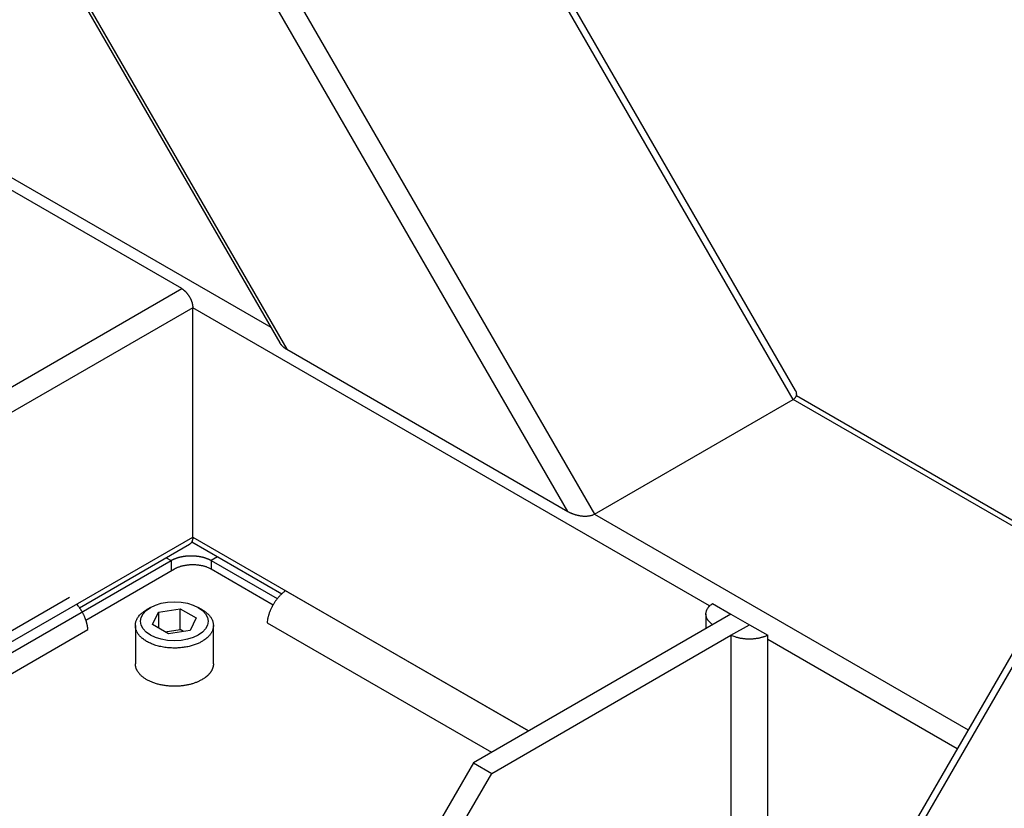
# Model space of a CAD drawing. Extents: x 0.8 to 33.8, y 0.5 to 21.5.
# Drawn here: x 8.6 to 9.6, y 14.6 to 15.4 of the extents above; entities that cross this region are included whole.
import ezdxf

# ---------------------------------------------------------------- set-up
doc = ezdxf.new("R2010")
doc.units = 0
doc.header["$MEASUREMENT"] = 0
doc.linetypes.add('HIDDENNEW0', pattern=[0.1875, 0.0625, -0.0625, 0.0625])
doc.layers.add('OBJ', color=7, linetype='HIDDENNEW0')

# ---------------------------------------------------------------- blocks, each defined once
blk = doc.blocks.new('*E153')
at = {"layer": 'OBJ', "color": 7, "linetype": 'Continuous'}
blk.add_circle((0, 0), 1, dxfattribs=at)

msp = doc.modelspace()

# ---------------------------------------------------------------- linework, layer by layer
at = {"layer": 'OBJ', "color": 7, "linetype": 'Continuous'}
for p, q in [((9.35242, 15.02917), (8.62802, 16.28387)), ((9.35474, 15.03784), (8.63351, 16.28704)), ((8.4371, 16.17364), (9.1615, 14.91895)), ((9.13589, 14.92148), (8.419, 16.16319)), ((8.28161, 16.08387), (8.85918, 15.08349)), ((8.284, 16.08525), (8.86589, 15.07737)), ((9.9621, 15.47638), (9.20869, 14.17144)), ((9.97076, 15.4787), (9.21418, 14.16827)), ((8.2615, 15.43856), (8.85052, 15.09849)), ((8.76497, 15.13563), (8.57406, 15.24586)), ((8.14726, 14.779), (8.76497, 15.13563)), ((8.77558, 15.11726), (8.14726, 14.7545)), ((9.27211, 14.83059), (8.77558, 15.11726)), ((8.77558, 14.89681), (8.77558, 15.11726)), ((8.86589, 15.07737), (9.13589, 14.92148)), ((9.61823, 14.88078), (9.35547, 15.03249)), ((9.1615, 14.91895), (9.35242, 15.02917)), ((9.61603, 14.87698), (9.35242, 15.02917)), ((9.1615, 14.91895), (9.52057, 14.71163)), ((8.14726, 14.53405), (8.77558, 14.89681)), ((8.66675, 14.8289), (8.77247, 14.88994)), ((8.77463, 14.89228), (8.86114, 14.84234)), ((8.77558, 14.89681), (9.0982, 14.71054)), ((8.35739, 14.64492), (8.75479, 14.87435)), ((8.75013, 14.87704), (8.75479, 14.87435)), ((8.75479, 14.87435), (8.75479, 14.86439)), ((8.79947, 14.87794), (8.79326, 14.87435)), ((8.79326, 14.87435), (8.79326, 14.86619)), ((8.79326, 14.87435), (8.85678, 14.83768)), ((8.67285, 14.81709), (8.7579, 14.86619)), ((8.79326, 14.86619), (8.85276, 14.83184)), ((9.09802, 14.71044), (8.86469, 14.84516)), ((8.65714, 14.83863), (8.44501, 14.71616)), ((8.73492, 14.82916), (8.73139, 14.82712)), ((8.73699, 14.81266), (8.74259, 14.82473)), ((8.74259, 14.82473), (8.76351, 14.82797)), ((8.74259, 14.82473), (8.74259, 14.80942)), ((8.76351, 14.80796), (8.76351, 14.82797)), ((8.76351, 14.82797), (8.77882, 14.81913)), ((8.78442, 14.82712), (8.78088, 14.82916)), ((9.27498, 14.83302), (9.29265, 14.82281)), ((8.77882, 14.81913), (8.77321, 14.80705)), ((8.84701, 14.81454), (9.06267, 14.69003)), ((9.29265, 14.82281), (9.04517, 14.67993)), ((9.26862, 14.82281), (9.26862, 14.80894)), ((9.29265, 14.82281), (9.31033, 14.81261)), ((8.46269, 14.68554), (8.67482, 14.80801)), ((8.7204, 14.81181), (8.7204, 14.77507)), ((8.7523, 14.80382), (8.73699, 14.81266)), ((8.74901, 14.80572), (8.76351, 14.80796)), ((8.77321, 14.80705), (8.7523, 14.80382)), ((8.7668, 14.80606), (8.76351, 14.80796)), ((8.7954, 14.77507), (8.7954, 14.81181)), ((9.29265, 14.8024), (9.31033, 14.81261)), ((9.31033, 14.81261), (9.32801, 14.8024)), ((9.06284, 14.66972), (9.29265, 14.8024)), ((9.29265, 14.8024), (9.29265, 14.55745)), ((9.32801, 14.55745), (9.32801, 14.8024)), ((9.50997, 14.69326), (9.32801, 14.79832)), ((9.04517, 14.67993), (8.90374, 14.43498)), ((9.04517, 14.67993), (9.06284, 14.66972)), ((8.92142, 14.42477), (9.06284, 14.66972))]:
    msp.add_line(p, q, dxfattribs=at)
for points in [[(8.76497, 15.13563), (8.76548, 15.13533, -0.010837), (8.76599, 15.13499, -0.00982), (8.76651, 15.13462, -0.009257), (8.76703, 15.13421, -0.009267), (8.76756, 15.13377, -0.009072), (8.76809, 15.13329, -0.00886), (8.76862, 15.13279, -0.008629), (8.76914, 15.13225, -0.00851), (8.76965, 15.13167, -0.008347), (8.77016, 15.13107, -0.008246), (8.77066, 15.13045, -0.008124), (8.77114, 15.12979, -0.008056), (8.7716, 15.12912, -0.007989), (8.77205, 15.12843, -0.007966), (8.77247, 15.12772, -0.007928), (8.77288, 15.12699, -0.007891), (8.77325, 15.12626, -0.007966), (8.77361, 15.12552, -0.008127), (8.77393, 15.12477, -0.00802), (8.77423, 15.12403, -0.007651), (8.77449, 15.1233, -0.008388), (8.77473, 15.12256, -0.009886), (8.77494, 15.12182, -0.008028), (8.77511, 15.12113, -0.003568), (8.77526, 15.12051, -0.010929), (8.77538, 15.11976, -0.01953), (8.77549, 15.11866, -0.010722), (8.77558, 15.11726, -0.006112)], [(8.85918, 15.08349), (8.85931, 15.08327, 0.00628), (8.85945, 15.08305, 0.006097), (8.8596, 15.08282, 0.00591), (8.85975, 15.0826, 0.00575), (8.85992, 15.08238, 0.005585), (8.86008, 15.08216, 0.005427), (8.86026, 15.08194, 0.005269), (8.86044, 15.08172, 0.005122), (8.86063, 15.0815, 0.004977), (8.86083, 15.08129, 0.004841), (8.86103, 15.08107, 0.004705), (8.86124, 15.08086, 0.004576), (8.86146, 15.08065, 0.004455), (8.86168, 15.08043, 0.004345), (8.86191, 15.08022, 0.004221), (8.86214, 15.08002, 0.00409), (8.86238, 15.07981, 0.004019), (8.86262, 15.07961, 0.003991), (8.86287, 15.07941, 0.00379), (8.86313, 15.07921, 0.003471), (8.86338, 15.07901, 0.003721), (8.86365, 15.07882, 0.004288), (8.86393, 15.07862, 0.003217), (8.86419, 15.07844, 0.00118), (8.86443, 15.07827, 0.004339), (8.86475, 15.07807, 0.007165), (8.86524, 15.07776, 0.003453), (8.86589, 15.07737, 0.001829)], [(9.35242, 15.02917), (9.35274, 15.02936, 0.009786), (9.35304, 15.02956, 0.01), (9.35333, 15.02977, 0.010378), (9.35361, 15.02999, 0.011004), (9.35387, 15.03022, 0.011578), (9.35412, 15.03045, 0.012105), (9.35435, 15.0307, 0.012634), (9.35457, 15.03095, 0.013181), (9.35477, 15.03121, 0.013691), (9.35496, 15.03148, 0.014171), (9.35512, 15.03176, 0.014592), (9.35527, 15.03204, 0.014955), (9.3554, 15.03233, 0.015254), (9.35552, 15.03263, 0.015491), (9.35561, 15.03293, 0.015569), (9.35568, 15.03324, 0.015503), (9.35574, 15.03355, 0.015546), (9.35577, 15.03387, 0.015662), (9.35579, 15.03419, 0.014985), (9.35579, 15.03452, 0.013756), (9.35576, 15.03484, 0.014681), (9.35572, 15.03518, 0.016737), (9.35565, 15.03552, 0.012372), (9.35558, 15.03584, 0.004551), (9.35551, 15.03613, 0.016269), (9.35537, 15.03651, 0.025691), (9.35511, 15.03708, 0.011854), (9.35474, 15.03784, 0.006133)], [(9.13589, 14.92148), (9.13654, 14.92112, 0.007139), (9.13723, 14.92076, 0.006452), (9.13795, 14.9204, 0.00618), (9.1387, 14.92005, 0.006382), (9.13949, 14.91971, 0.006406), (9.14031, 14.91938, 0.006418), (9.14116, 14.91906, 0.006405), (9.14204, 14.91876, 0.006493), (9.14295, 14.91848, 0.006532), (9.14388, 14.91821, 0.006637), (9.14483, 14.91797, 0.00671), (9.1458, 14.91775, 0.00685), (9.14679, 14.91755, 0.006976), (9.14778, 14.91738, 0.007172), (9.14879, 14.91724, 0.007334), (9.14979, 14.91714, 0.007526), (9.15079, 14.91706, 0.007827), (9.15178, 14.91701, 0.008269), (9.15276, 14.917, 0.008391), (9.15372, 14.91702, 0.00823), (9.15466, 14.91708, 0.009385), (9.15558, 14.91717, 0.01162), (9.15648, 14.9173, 0.009636), (9.15731, 14.91744, 0.004058), (9.15804, 14.91759, 0.01402), (9.15889, 14.91784, 0.026949), (9.16005, 14.9183, 0.015339), (9.1615, 14.91895, 0.008772)], [(8.77558, 14.89681), (8.77558, 14.89652, -0.00539), (8.77557, 14.89623, -0.005364), (8.77555, 14.89595, -0.005462), (8.77553, 14.89566, -0.005725), (8.7755, 14.89538, -0.005945), (8.77547, 14.8951, -0.006153), (8.77543, 14.89482, -0.006364), (8.77538, 14.89454, -0.006612), (8.77532, 14.89427, -0.006852), (8.77526, 14.894, -0.007116), (8.77519, 14.89374, -0.007372), (8.77511, 14.89348, -0.00765), (8.77503, 14.89322, -0.007932), (8.77494, 14.89297, -0.008245), (8.77484, 14.89273, -0.008515), (8.77473, 14.89249, -0.008765), (8.77461, 14.89226, -0.009143), (8.77449, 14.89203, -0.009654), (8.77436, 14.89181, -0.009672), (8.77423, 14.8916, -0.009286), (8.77408, 14.8914, -0.01055), (8.77393, 14.8912, -0.012982), (8.77377, 14.89101, -0.010085), (8.77361, 14.89083, -0.003455), (8.77346, 14.89068, -0.014635), (8.77325, 14.8905, -0.026024), (8.77292, 14.89025, -0.012913), (8.77247, 14.88994, -0.006835)], [(8.75479, 14.87435), (8.75504, 14.8745, -0.003065), (8.75529, 14.87464, -0.003009), (8.75555, 14.87478, -0.002931), (8.75581, 14.87492, -0.002835), (8.75608, 14.87505, -0.002744), (8.75635, 14.87519, -0.002655), (8.75663, 14.87532, -0.002593), (8.75691, 14.87546, -0.002561), (8.75719, 14.87559, -0.002538), (8.75748, 14.87572, -0.002537), (8.75778, 14.87585, -0.002526), (8.75807, 14.87597, -0.002522), (8.75838, 14.8761, -0.002513), (8.75868, 14.87622, -0.002513), (8.75899, 14.87634, -0.002508), (8.75931, 14.87646, -0.002512), (8.75963, 14.87658, -0.002508), (8.75995, 14.87669, -0.002512), (8.76028, 14.8768, -0.002508), (8.76061, 14.87691, -0.002511), (8.76095, 14.87702, -0.002489), (8.76129, 14.87713, -0.002453), (8.76163, 14.87723, -0.002418), (8.76198, 14.87733, -0.002387), (8.76233, 14.87743, -0.002357), (8.76268, 14.87752, -0.002331), (8.76304, 14.87762, -0.002306), (8.7634, 14.87771, -0.002285), (8.76377, 14.87779, -0.002265), (8.76414, 14.87788, -0.002249), (8.76451, 14.87796, -0.002232), (8.76488, 14.87804, -0.00222), (8.76526, 14.87811, -0.002207), (8.76564, 14.87819, -0.002199), (8.76602, 14.87825, -0.00219), (8.7664, 14.87832, -0.002186), (8.76679, 14.87838, -0.00218), (8.76718, 14.87844, -0.002179), (8.76757, 14.8785, -0.002177), (8.76796, 14.87856, -0.002179), (8.76836, 14.87861, -0.00218), (8.76875, 14.87866, -0.002186), (8.76915, 14.8787, -0.00219), (8.76955, 14.87874, -0.002198), (8.76995, 14.87878, -0.002206), (8.77036, 14.87881, -0.002217), (8.77076, 14.87884, -0.002227), (8.77116, 14.87887, -0.002242), (8.77157, 14.87889, -0.002255), (8.77198, 14.87891, -0.002272), (8.77238, 14.87893, -0.002268), (8.77279, 14.87894, -0.002245), (8.7732, 14.87895, -0.002225), (8.77361, 14.87895, -0.002205), (8.77402, 14.87895, -0.002188), (8.77443, 14.87895, -0.002172), (8.77483, 14.87894, -0.002159), (8.77524, 14.87894, -0.002147), (8.77565, 14.87892, -0.002138), (8.77606, 14.8789, -0.002129), (8.77647, 14.87889, -0.002123), (8.77687, 14.87886, -0.002117), (8.77728, 14.87884, -0.002115), (8.77768, 14.8788, -0.002113), (8.77809, 14.87877, -0.002115), (8.77849, 14.87873, -0.002117), (8.77889, 14.87869, -0.002122), (8.77929, 14.87865, -0.002127), (8.77969, 14.8786, -0.002136), (8.78008, 14.87855, -0.002146), (8.78048, 14.8785, -0.002158), (8.78087, 14.87844, -0.002172), (8.78126, 14.87838, -0.002188), (8.78165, 14.87832, -0.002206), (8.78203, 14.87825, -0.002227), (8.78241, 14.87819, -0.00225), (8.78279, 14.87811, -0.002276), (8.78317, 14.87804, -0.002303), (8.78354, 14.87796, -0.002334), (8.78392, 14.87788, -0.002366), (8.78428, 14.8778, -0.002384), (8.78465, 14.87771, -0.002382), (8.78501, 14.87762, -0.002385), (8.78536, 14.87753, -0.002384), (8.78572, 14.87743, -0.00239), (8.78607, 14.87733, -0.002391), (8.78641, 14.87723, -0.002399), (8.78676, 14.87713, -0.002403), (8.7871, 14.87702, -0.002413), (8.78743, 14.87691, -0.002419), (8.78776, 14.8768, -0.002426), (8.78809, 14.87669, -0.002421), (8.78841, 14.87658, -0.002426), (8.78873, 14.87646, -0.002429), (8.78905, 14.87634, -0.00243), (8.78936, 14.87622, -0.002417), (8.78967, 14.8761, -0.002446), (8.78997, 14.87597, -0.0025), (8.79027, 14.87585, -0.002444), (8.79056, 14.87572, -0.002285), (8.79085, 14.87559, -0.002568), (8.79114, 14.87546, -0.003166), (8.79142, 14.87532, -0.002465), (8.79169, 14.87519, -0.000832), (8.79193, 14.87508, -0.003614), (8.79223, 14.87492, -0.006547), (8.79268, 14.87468, -0.003321), (8.79326, 14.87435, -0.001786)], [(8.7579, 14.86619), (8.75876, 14.86666, -0.010836), (8.75968, 14.86712, -0.009819), (8.76065, 14.86756, -0.009256), (8.76168, 14.86798, -0.009266), (8.76275, 14.86837, -0.009071), (8.76388, 14.86874, -0.008859), (8.76505, 14.86907, -0.008628), (8.76626, 14.86938, -0.008509), (8.76752, 14.86965, -0.008346), (8.76881, 14.86988, -0.008245), (8.77012, 14.87007, -0.008123), (8.77147, 14.87022, -0.008055), (8.77283, 14.87033, -0.007988), (8.7742, 14.8704, -0.007965), (8.77558, 14.87042, -0.007927), (8.77696, 14.8704, -0.00789), (8.77833, 14.87033, -0.007965), (8.77969, 14.87022, -0.008126), (8.78104, 14.87007, -0.008019), (8.78235, 14.86988, -0.00765), (8.78364, 14.86965, -0.008387), (8.7849, 14.86938, -0.009885), (8.78614, 14.86906, -0.008027), (8.78728, 14.86874, -0.003568), (8.7883, 14.86843, -0.010929), (8.78948, 14.86798, -0.01953), (8.79116, 14.86722, -0.010722), (8.79326, 14.86619, -0.006112)], [(8.86469, 14.84516), (8.86385, 14.84456, 0.008773), (8.86301, 14.84392, 0.008124), (8.86217, 14.84323, 0.007752), (8.86132, 14.8425, 0.007755), (8.86047, 14.84171, 0.007629), (8.85963, 14.84088, 0.007488), (8.85879, 14.84001, 0.007337), (8.85796, 14.83909, 0.007259), (8.85715, 14.83813, 0.007153), (8.85635, 14.83714, 0.007087), (8.85556, 14.8361, 0.007008), (8.8548, 14.83504, 0.006962), (8.85406, 14.83395, 0.00692), (8.85335, 14.83283, 0.006908), (8.85267, 14.83168, 0.006878), (8.85202, 14.83052, 0.006845), (8.85141, 14.82935, 0.006908), (8.85083, 14.82816, 0.007046), (8.85029, 14.82697, 0.006928), (8.84979, 14.82578, 0.006578), (8.84932, 14.82459, 0.007219), (8.8489, 14.8234, 0.008527), (8.84852, 14.82219, 0.006822), (8.84818, 14.82106, 0.002885), (8.8479, 14.82004, 0.00935), (8.84763, 14.81879, 0.016587), (8.84733, 14.81693, 0.008879), (8.84701, 14.81454, 0.004978)], [(8.67482, 14.80801), (8.67475, 14.80875, 0.006308), (8.67467, 14.80951, 0.005951), (8.67456, 14.81028, 0.005748), (8.67443, 14.81106, 0.005747), (8.67428, 14.81186, 0.005673), (8.67411, 14.81267, 0.00559), (8.67392, 14.81349, 0.005497), (8.6737, 14.81433, 0.005445), (8.67347, 14.81517, 0.005371), (8.67321, 14.81602, 0.005322), (8.67293, 14.81687, 0.005258), (8.67262, 14.81774, 0.005215), (8.6723, 14.8186, 0.005168), (8.67195, 14.81947, 0.005144), (8.67159, 14.82034, 0.005092), (8.6712, 14.8212, 0.00504), (8.67079, 14.82207, 0.005054), (8.67037, 14.82293, 0.005135), (8.66992, 14.82379, 0.004981), (8.66945, 14.82463, 0.00466), (8.66898, 14.82547, 0.005115), (8.66847, 14.8263, 0.006062), (8.66794, 14.82714, 0.004661), (8.66743, 14.82792, 0.001721), (8.66696, 14.82862, 0.006496), (8.66634, 14.82949, 0.011272), (8.66534, 14.83076, 0.005669), (8.66401, 14.83239, 0.003051)], [(8.78442, 14.7965), (8.78298, 14.79571, -0.012581), (8.78144, 14.79495, -0.010947), (8.77977, 14.79422, -0.010208), (8.77799, 14.79353, -0.010429), (8.77609, 14.79288, -0.010273), (8.77408, 14.79228, -0.0101), (8.77197, 14.79174, -0.009876), (8.76975, 14.79127, -0.009845), (8.76745, 14.79087, -0.009718), (8.76506, 14.79056, -0.009712), (8.76261, 14.79033, -0.009653), (8.76011, 14.7902, -0.009707), (8.75756, 14.79016, -0.009734), (8.755, 14.79023, -0.009848), (8.75243, 14.79039, -0.009966), (8.74988, 14.79066, -0.01015), (8.74736, 14.79104, -0.01037), (8.7449, 14.7915, -0.01063), (8.74251, 14.79207, -0.010964), (8.7402, 14.79273, -0.011307), (8.73799, 14.79347, -0.011766), (8.7359, 14.79428, -0.0122), (8.73393, 14.79517, -0.012787), (8.73209, 14.79611, -0.013307), (8.73039, 14.7971, -0.014026), (8.72883, 14.79814, -0.014634), (8.72742, 14.79921, -0.015441), (8.72615, 14.8003, -0.016039), (8.72502, 14.8014, -0.016962), (8.72403, 14.80252, -0.017697), (8.72318, 14.80364, -0.018336), (8.72246, 14.80475, -0.018407), (8.72186, 14.80584, -0.019793), (8.72136, 14.80694, -0.020593), (8.72096, 14.80809, -0.02105), (8.72066, 14.80927, -0.022747), (8.72047, 14.81049, -0.024149), (8.7204, 14.81176, -0.025826), (8.72047, 14.81305, -0.025424), (8.72067, 14.81437, -0.023897), (8.721, 14.8157, -0.02645), (8.72152, 14.81706, -0.031261), (8.72224, 14.81844, -0.022026), (8.72302, 14.81975, -0.006644), (8.7238, 14.82094, -0.030149), (8.72518, 14.82238, -0.045832), (8.72775, 14.82447, -0.019287), (8.73139, 14.82712, -0.009285)], [(8.78442, 14.82712), (8.78579, 14.82629, -0.01229), (8.78709, 14.82541, -0.012627), (8.78832, 14.82447, -0.01324), (8.78948, 14.82349, -0.014436), (8.79055, 14.82247, -0.015593), (8.79152, 14.8214, -0.016679), (8.7924, 14.8203, -0.01784), (8.79317, 14.81917, -0.019069), (8.79383, 14.81801, -0.020286), (8.79438, 14.81683, -0.021384), (8.79481, 14.81564, -0.02239), (8.79513, 14.81444, -0.023137), (8.79532, 14.81323, -0.023706), (8.7954, 14.81203, -0.023907), (8.79536, 14.81083, -0.023799), (8.79522, 14.80965, -0.023228), (8.79496, 14.80849, -0.022692), (8.7946, 14.80734, -0.022003), (8.79413, 14.80623, -0.020505), (8.79358, 14.80514, -0.018345), (8.79295, 14.8041, -0.018527), (8.79222, 14.80308, -0.019723), (8.79139, 14.80209, -0.014699), (8.79057, 14.80118, -0.006518), (8.78979, 14.80038, -0.017354), (8.78868, 14.79944, -0.025945), (8.78687, 14.79814, -0.012372), (8.78442, 14.7965, -0.006655)], [(9.27498, 14.81261), (9.27424, 14.81315, -0.011061), (9.27354, 14.81371, -0.011158), (9.27286, 14.8143, -0.011591), (9.27223, 14.81491, -0.012576), (9.27164, 14.81555, -0.013459), (9.27109, 14.81621, -0.014292), (9.27059, 14.81688, -0.015149), (9.27014, 14.81758, -0.0161), (9.26975, 14.8183, -0.017006), (9.26941, 14.81903, -0.017896), (9.26913, 14.81977, -0.018698), (9.26891, 14.82052, -0.019414), (9.26875, 14.82128, -0.019998), (9.26865, 14.82204, -0.020437), (9.26862, 14.82281, -0.020605), (9.26865, 14.82358, -0.020504), (9.26875, 14.82435, -0.020439), (9.26891, 14.82511, -0.020361), (9.26913, 14.82586, -0.019306), (9.26941, 14.8266, -0.017566), (9.26974, 14.82733, -0.01829), (9.27014, 14.82804, -0.020207), (9.27061, 14.82876, -0.014942), (9.27109, 14.82942, -0.006026), (9.27155, 14.83001, -0.018655), (9.27223, 14.83071, -0.028541), (9.27339, 14.83173, -0.013262), (9.27498, 14.83302, -0.006939)], [(9.32801, 14.8024), (9.32708, 14.80198, -0.008773), (9.3261, 14.80157, -0.008124), (9.32508, 14.80118, -0.007752), (9.32402, 14.80082, -0.007755), (9.32292, 14.80047, -0.007629), (9.32178, 14.80016, -0.007488), (9.3206, 14.79987, -0.007337), (9.31939, 14.79961, -0.007258), (9.31815, 14.79938, -0.007153), (9.31689, 14.79919, -0.007086), (9.3156, 14.79903, -0.007007), (9.3143, 14.7989, -0.006961), (9.31299, 14.79881, -0.006919), (9.31166, 14.79875, -0.006907), (9.31033, 14.79873, -0.006877), (9.309, 14.79875, -0.006843), (9.30768, 14.79881, -0.006906), (9.30636, 14.7989, -0.007045), (9.30505, 14.79903, -0.006927), (9.30377, 14.79919, -0.006577), (9.30252, 14.79938, -0.007217), (9.30127, 14.79961, -0.008525), (9.30003, 14.79988, -0.00682), (9.29889, 14.80016, -0.002884), (9.29786, 14.80042, -0.009347), (9.29664, 14.80082, -0.016582), (9.29488, 14.80148, -0.008877), (9.29265, 14.8024, -0.004977)], [(8.78442, 14.75976), (8.78334, 14.75916, -0.009333), (8.78219, 14.75857, -0.008374), (8.78098, 14.758, -0.007934), (8.77969, 14.75745, -0.00806), (8.77834, 14.75692, -0.007961), (8.77693, 14.75641, -0.007844), (8.77545, 14.75593, -0.007691), (8.7739, 14.75549, -0.007651), (8.7723, 14.75508, -0.007542), (8.77063, 14.7547, -0.007507), (8.76891, 14.75437, -0.007423), (8.76714, 14.75409, -0.007412), (8.76533, 14.75385, -0.007361), (8.76347, 14.75366, -0.007372), (8.76158, 14.75352, -0.007355), (8.75967, 14.75344, -0.007392), (8.75773, 14.75342, -0.007413), (8.75578, 14.75345, -0.007477), (8.75383, 14.75355, -0.007538), (8.75188, 14.7537, -0.007632), (8.74994, 14.75391, -0.007736), (8.74802, 14.75418, -0.007863), (8.74613, 14.75451, -0.008014), (8.74427, 14.7549, -0.008177), (8.74246, 14.75534, -0.008379), (8.74069, 14.75583, -0.008579), (8.73899, 14.75638, -0.008835), (8.73734, 14.75696, -0.009074), (8.73577, 14.75759, -0.009387), (8.73426, 14.75826, -0.009669), (8.73283, 14.75897, -0.010037), (8.73148, 14.75971, -0.010353), (8.73021, 14.76047, -0.010781), (8.72902, 14.76126, -0.011146), (8.72792, 14.76206, -0.011597), (8.7269, 14.76289, -0.01191), (8.72597, 14.76372, -0.012481), (8.72511, 14.76456, -0.013068), (8.72434, 14.76541, -0.013275), (8.72365, 14.76626, -0.012769), (8.72303, 14.7671, -0.014361), (8.72249, 14.76795, -0.017607), (8.72201, 14.76882, -0.013875), (8.72161, 14.76962, -0.003197), (8.72127, 14.77035, -0.020604), (8.72096, 14.77134, -0.039926), (8.72067, 14.77294, -0.019083), (8.7204, 14.77507, -0.009668)], [(8.7954, 14.77507), (8.79539, 14.77444, -0.01226), (8.79534, 14.77381, -0.012441), (8.79526, 14.77318, -0.012383), (8.79515, 14.77257, -0.012128), (8.79501, 14.77195, -0.011906), (8.79485, 14.77135, -0.011653), (8.79465, 14.77074, -0.011387), (8.79442, 14.77015, -0.011069), (8.79417, 14.76957, -0.01076), (8.7939, 14.76899, -0.010415), (8.79359, 14.76842, -0.010084), (8.79327, 14.76786, -0.009722), (8.79292, 14.76731, -0.009393), (8.79254, 14.76678, -0.009049), (8.79215, 14.76625, -0.008706), (8.79174, 14.76573, -0.008322), (8.79131, 14.76523, -0.008069), (8.79086, 14.76473, -0.007868), (8.79039, 14.76425, -0.007397), (8.78991, 14.76378, -0.006707), (8.78941, 14.76333, -0.00702), (8.7889, 14.76288, -0.007846), (8.78835, 14.76244, -0.005915), (8.78783, 14.76203, -0.002389), (8.78736, 14.76166, -0.007593), (8.78673, 14.76122, -0.012153), (8.78574, 14.76058, -0.00589), (8.78442, 14.75976, -0.003162)]]:
    msp.add_lwpolyline(points, format="xyb", dxfattribs=at)

# ---------------------------------------------------------------- block references
at = {"layer": 'OBJ', "color": 7, "xscale": 0.0325, "yscale": 0.018763884, "zscale": 0.0325}
msp.add_blockref('*E153', (8.7579, 14.81589), dxfattribs=at)

doc.saveas('drawing.dxf')
